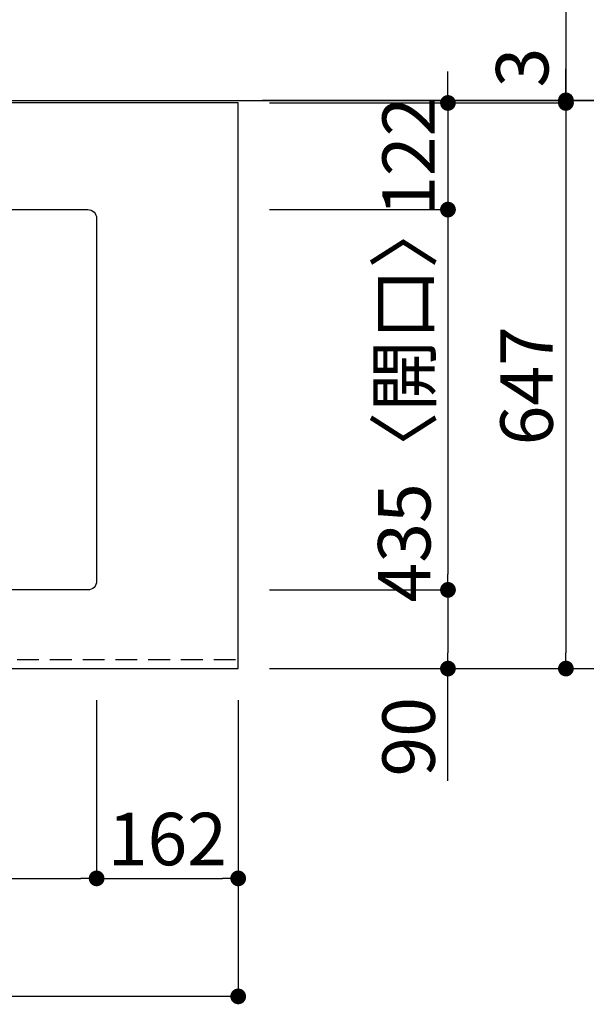
# Model space of a CAD drawing. Extents: x 84007 to 110129, y -10810 to -2410.
# Drawn here: x 87669 to 88317, y -4633 to -3506 of the extents above; entities that cross this region are included whole.
import ezdxf

# ---------------------------------------------------------------- set-up
doc = ezdxf.new("R2010")
doc.units = 0
doc.header["$LTSCALE"] = 50
doc.header["$MEASUREMENT"] = 0
doc.linetypes.add('HIDDEN', pattern=[0.375, 0.25, -0.125])
doc.layers.get('0').update_dxf_attribs({"linetype": 'CONTINUOUS'})
for name, color, linetype in [('111-壁仕上', 3, 'CONTINUOUS'), ('121-キャビネット（中）', 253, 'HIDDEN'), ('126-甲板', 2, 'CONTINUOUS'), ('166-寸法B', 11, 'CONTINUOUS')]:
    doc.layers.add(name, color=color, linetype=linetype)
doc.styles.add('KH001', font='txt')
doc.dimstyles.new('KH1xx030', dxfattribs={"dimscale": 30, "dimtxt": 2, "dimasz": 0.6, "dimexe": 0.3, "dimexo": 1.2, "dimgap": 0.5, "dimtad": 3, "dimdec": 1, "dimdsep": 46, "dimlunit": 6, "dimtxsty": 'KH001', "dimblk": 'DOT', "dimcen": 1, "dimdle": 1, "dimclrd": 256, "dimclre": 256, "dimclrt": 256, "dimadec": 0, "dimazin": 0, "dimtfac": 1, "dimtdec": 1, "dimtix": 1, "dimtmove": 2, "dimatfit": 3, "dimldrblk": 'CLOSEDBLANK', "dimfxl": 1, "dimtolj": 1, "dimtzin": 0, "dimlwd": -1, "dimlwe": -1, "dimarcsym": 0})

# ---------------------------------------------------------------- blocks, each defined once
blk = doc.blocks.new('_Dot')
at = {"color": 0, "linetype": 'ByBlock', "lineweight": -2}
blk.add_line((-0.5, 0), (-1, 0), dxfattribs=at)
at = {"color": 0, "linetype": 'ByBlock', "const_width": 0.5}
blk.add_lwpolyline([(-0.25, 0, 1), (0.25, 0, 1)], format="xyb", close=True, dxfattribs=at)
blk = doc.blocks.new('*D6')
at = {"layer": '166-寸法B', "transparency": 16777216}
for p, q in [((87056.7, -4284.5), (87056.7, -4497.5)), ((87756.7, -4284.5), (87756.7, -4497.5)), ((87074.7, -4488.5), (87738.7, -4488.5))]:
    blk.add_line(p, q, dxfattribs=at)
at = {"layer": '166-寸法B', "transparency": 16777216, "xscale": 18, "yscale": 18, "zscale": 18, "rotation": 180}
blk.add_blockref('_Dot', (87056.7, -4488.5), dxfattribs=at)
at = {"layer": '166-寸法B', "transparency": 16777216, "xscale": 18, "yscale": 18, "zscale": 18}
blk.add_blockref('_Dot', (87756.7, -4488.5), dxfattribs=at)
at = {"layer": '166-寸法B', "transparency": 16777216, "insert": (87406.7, -4438.5), "char_height": 60, "attachment_point": 5, "style": 'KH001'}
blk.add_mtext('\\A1;700〈開口〉', dxfattribs=at)
blk = doc.blocks.new('_ClosedBlank')
at = {"color": 0, "linetype": 'ByBlock', "lineweight": -2}
for p, q in [((-1, 0.167), (0, 0)), ((-1, 0.167), (-1, -0.167)), ((0, 0), (-1, -0.167))]:
    blk.add_line(p, q, dxfattribs=at)
blk = doc.blocks.new('*D13')
at = {"layer": '166-寸法B', "transparency": 16777216}
for p, q in [((85474.7, -4284.5), (85474.7, -4632.5)), ((87918.7, -4284.5), (87918.7, -4632.5)), ((87900.7, -4623.5), (85492.7, -4623.5))]:
    blk.add_line(p, q, dxfattribs=at)
at = {"layer": '166-寸法B', "transparency": 16777216, "xscale": 18, "yscale": 18, "zscale": 18, "rotation": 180}
blk.add_blockref('_Dot', (85474.7, -4623.5), dxfattribs=at)
at = {"layer": '166-寸法B', "transparency": 16777216, "xscale": 18, "yscale": 18, "zscale": 18}
blk.add_blockref('_Dot', (87918.7, -4623.5), dxfattribs=at)
at = {"layer": '166-寸法B', "transparency": 16777216, "insert": (86696.7, -4573.2), "char_height": 60, "attachment_point": 5, "style": 'KH001'}
blk.add_mtext('\\A1;2,444〈ﾜｰｸﾄｯﾌﾟ寸法〉', dxfattribs=at)
blk = doc.blocks.new('*D14')
at = {"layer": '166-寸法B', "transparency": 16777216}
for p, q in [((87946.7, -3598.5), (88437.7, -3598.5)), ((88428.7, -3616.5), (88428.7, -4230.5)), ((87954.7, -4248.5), (88437.7, -4248.5))]:
    blk.add_line(p, q, dxfattribs=at)
at = {"layer": '166-寸法B', "transparency": 16777216, "xscale": 18, "yscale": 18, "zscale": 18}
for p, rotation in [((88428.7, -3598.5), 90), ((88428.7, -4248.5), 270)]:
    blk.add_blockref('_Dot', p, dxfattribs=dict(at, rotation=rotation))
at = {"layer": '166-寸法B', "transparency": 16777216, "insert": (88383.7, -3923.5), "char_height": 60, "attachment_point": 5, "rotation": 90, "style": 'KH001'}
blk.add_mtext('\\A1;650', dxfattribs=at)
blk = doc.blocks.new('*D15')
at = {"layer": '166-寸法B', "transparency": 16777216}
for p, q in [((88158.7, -3583.5), (88158.7, -3565.5)), ((87954.7, -3601.5), (88167.7, -3601.5)), ((88158.7, -3601.5), (88158.7, -3723.5)), ((87954.7, -3723.5), (88167.7, -3723.5)), ((88158.7, -3741.5), (88158.7, -3759.5))]:
    blk.add_line(p, q, dxfattribs=at)
at = {"layer": '166-寸法B', "transparency": 16777216, "xscale": 18, "yscale": 18, "zscale": 18}
for p, rotation in [((88158.7, -3601.5), 270), ((88158.7, -3723.5), 90)]:
    blk.add_blockref('_Dot', p, dxfattribs=dict(at, rotation=rotation))
at = {"layer": '166-寸法B', "transparency": 16777216, "insert": (88113.7, -3662.5), "char_height": 60, "attachment_point": 5, "rotation": 90, "style": 'KH001'}
blk.add_mtext('\\A1;122', dxfattribs=at)
blk = doc.blocks.new('*D16')
at = {"layer": '166-寸法B', "transparency": 16777216}
for p, q in [((87954.7, -3723.5), (88167.7, -3723.5)), ((88158.7, -3741.5), (88158.7, -4140.5)), ((87954.7, -4158.5), (88167.7, -4158.5))]:
    blk.add_line(p, q, dxfattribs=at)
at = {"layer": '166-寸法B', "transparency": 16777216, "xscale": 18, "yscale": 18, "zscale": 18}
for p, rotation in [((88158.7, -3723.5), 90), ((88158.7, -4158.5), 270)]:
    blk.add_blockref('_Dot', p, dxfattribs=dict(at, rotation=rotation))
at = {"layer": '166-寸法B', "transparency": 16777216, "insert": (88108.7, -3941), "char_height": 60, "attachment_point": 5, "rotation": 90, "style": 'KH001'}
blk.add_mtext('\\A1;435〈開口〉', dxfattribs=at)
blk = doc.blocks.new('*D17')
at = {"layer": '166-寸法B', "transparency": 16777216}
for p, q in [((87954.7, -4158.5), (88167.7, -4158.5)), ((88158.7, -4176.5), (88158.7, -4230.5)), ((87954.7, -4248.5), (88167.7, -4248.5)), ((88158.7, -4377), (88158.7, -4248.5))]:
    blk.add_line(p, q, dxfattribs=at)
at = {"layer": '166-寸法B', "transparency": 16777216, "xscale": 18, "yscale": 18, "zscale": 18}
for p, rotation in [((88158.7, -4158.5), 90), ((88158.7, -4248.5), 270)]:
    blk.add_blockref('_Dot', p, dxfattribs=dict(at, rotation=rotation))
at = {"layer": '166-寸法B', "transparency": 16777216, "insert": (88113.7, -4326.5), "char_height": 60, "attachment_point": 5, "rotation": 90, "style": 'KH001'}
blk.add_mtext('\\A1;90', dxfattribs=at)
blk = doc.blocks.new('*D29')
at = {"layer": '166-寸法B', "transparency": 16777216}
for p, q in [((87756.7, -4284.5), (87756.7, -4497.5)), ((87918.7, -4284.5), (87918.7, -4497.5)), ((87774.7, -4488.5), (87900.7, -4488.5))]:
    blk.add_line(p, q, dxfattribs=at)
at = {"layer": '166-寸法B', "transparency": 16777216, "xscale": 18, "yscale": 18, "zscale": 18, "rotation": 180}
blk.add_blockref('_Dot', (87756.7, -4488.5), dxfattribs=at)
at = {"layer": '166-寸法B', "transparency": 16777216, "xscale": 18, "yscale": 18, "zscale": 18}
blk.add_blockref('_Dot', (87918.7, -4488.5), dxfattribs=at)
at = {"layer": '166-寸法B', "transparency": 16777216, "insert": (87837.7, -4443.5), "char_height": 60, "attachment_point": 5, "style": 'KH001'}
blk.add_mtext('\\A1;162', dxfattribs=at)
blk = doc.blocks.new('*D30')
at = {"layer": '166-寸法B', "transparency": 16777216}
for p, q in [((87954.7, -3601.5), (88302.7, -3601.5)), ((88293.7, -3619.5), (88293.7, -4230.5)), ((87954.7, -4248.5), (88302.7, -4248.5))]:
    blk.add_line(p, q, dxfattribs=at)
at = {"layer": '166-寸法B', "transparency": 16777216, "xscale": 18, "yscale": 18, "zscale": 18}
for p, rotation in [((88293.7, -3601.5), 90), ((88293.7, -4248.5), 270)]:
    blk.add_blockref('_Dot', p, dxfattribs=dict(at, rotation=rotation))
at = {"layer": '166-寸法B', "transparency": 16777216, "insert": (88248.7, -3925), "char_height": 60, "attachment_point": 5, "rotation": 90, "style": 'KH001'}
blk.add_mtext('\\A1;647', dxfattribs=at)
blk = doc.blocks.new('*D31')
at = {"layer": '166-寸法B', "transparency": 16777216}
for p, q in [((88293.7, -3152), (88293.7, -3598.5)), ((88293.7, -3580.5), (88293.7, -3562.5)), ((87954.7, -3598.5), (88302.7, -3598.5)), ((87954.7, -3601.5), (88302.7, -3601.5)), ((88293.7, -3601.5), (88293.7, -3598.5)), ((88293.7, -3601.5), (88293.7, -3598.5)), ((88293.7, -3619.5), (88293.7, -3637.5))]:
    blk.add_line(p, q, dxfattribs=at)
at = {"layer": '166-寸法B', "transparency": 16777216, "xscale": 18, "yscale": 18, "zscale": 18}
for p, rotation in [((88293.7, -3598.5), 270), ((88293.7, -3601.5), 90)]:
    blk.add_blockref('_Dot', p, dxfattribs=dict(at, rotation=rotation))
at = {"layer": '166-寸法B', "transparency": 16777216, "insert": (88243.7, -3356.4), "char_height": 60, "attachment_point": 5, "rotation": 90, "style": 'KH001'}
blk.add_mtext('\\A1;3〈ｸﾘｱﾗﾝｽ〉', dxfattribs=at)

msp = doc.modelspace()

# ---------------------------------------------------------------- linework, layer by layer
at = {"layer": '111-壁仕上', "ltscale": 2}
msp.add_line((84717.58, -3598.54), (88690.38, -3598.54), dxfattribs=at)
at = {"layer": '121-キャビネット（中）', "ltscale": 2}
msp.add_lwpolyline([(87915.74, -4238.54), (85477.74, -4238.54), (85477.74, -3598.54)], dxfattribs=at)
at = {"layer": '126-甲板'}
msp.add_lwpolyline([(87918.74, -3601.54), (85474.74, -3601.54), (85474.74, -4248.54), (87918.74, -4248.54)], close=True, dxfattribs=at)
at = {"layer": '126-甲板', "linetype": 'Continuous'}
msp.add_lwpolyline([(87066.74, -3723.54), (87746.74, -3723.54, -0.4142136), (87756.74, -3733.54), (87756.74, -4148.54, -0.4142136), (87746.74, -4158.54), (87066.74, -4158.54, -0.4142136), (87056.74, -4148.54), (87056.74, -3733.54, -0.4142136)], format="xyb", close=True, dxfattribs=at)

# ---------------------------------------------------------------- dimensions: what is measured, and where the dimension line sits
at = {"layer": '166-寸法B'}
dim = msp.add_linear_dim(base=(88293.74, -3598.54), p1=(87918.74, -3601.54), p2=(87918.74, -3598.54), angle=90, text='<>〈ｸﾘｱﾗﾝｽ〉', dimstyle='KH1xx030', override={"dimtmove": 1}, dxfattribs=at)
dim.commit()
dim.dimension.update_dxf_attribs({"geometry": '*D31', "text_midpoint": (88296.76, -3356.4), "dimtype": 128})
for base, p1, p2, picture, middle in [((88158.74, -3723.54), (87918.74, -3601.54), (87918.74, -3723.54), '*D15', (88113.74, -3662.54)), ((88428.74, -4248.54), (87910.67, -3598.54), (87918.74, -4248.54), '*D14', (88383.74, -3923.54)), ((88293.74, -4248.54), (87918.74, -3601.54), (87918.74, -4248.54), '*D30', (88248.74, -3925.04))]:
    dim = msp.add_linear_dim(base=base, p1=p1, p2=p2, angle=90, dimstyle='KH1xx030', dxfattribs=at)
    dim.commit()
    dim.dimension.update_dxf_attribs({"geometry": picture, "text_midpoint": middle})
dim = msp.add_linear_dim(base=(88158.74, -4158.54), p1=(87918.74, -3723.54), p2=(87918.74, -4158.54), angle=90, text='<>〈開口〉', dimstyle='KH1xx030', dxfattribs=at)
dim.commit()
dim.dimension.update_dxf_attribs({"geometry": '*D16', "text_midpoint": (88108.71, -3941.04)})
dim = msp.add_linear_dim(base=(88158.74, -4248.54), p1=(87918.74, -4158.54), p2=(87918.74, -4248.54), angle=90, dimstyle='KH1xx030', override={"dimtmove": 1}, dxfattribs=at)
dim.commit()
dim.dimension.update_dxf_attribs({"geometry": '*D17', "text_midpoint": (88174.54, -4326.54), "dimtype": 128})
for base, p1, p2, text, picture, middle in [((85474.74, -4623.54), (87918.74, -4248.54), (85474.74, -4248.54), '<>〈ﾜｰｸﾄｯﾌﾟ寸法〉', '*D13', (86696.74, -4573.21)), ((87756.74, -4488.54), (87056.74, -4248.54), (87756.74, -4248.54), '<>〈開口〉', '*D6', (87406.74, -4438.51))]:
    dim = msp.add_linear_dim(base=base, p1=p1, p2=p2, text=text, dimstyle='KH1xx030', dxfattribs=at)
    dim.commit()
    dim.dimension.update_dxf_attribs({"geometry": picture, "text_midpoint": middle})
dim = msp.add_linear_dim(base=(87918.74, -4488.54), p1=(87756.74, -4248.54), p2=(87918.74, -4248.54), dimstyle='KH1xx030', dxfattribs=at)
dim.commit()
dim.dimension.update_dxf_attribs({"geometry": '*D29', "text_midpoint": (87837.74, -4443.54)})

doc.saveas('drawing.dxf')
